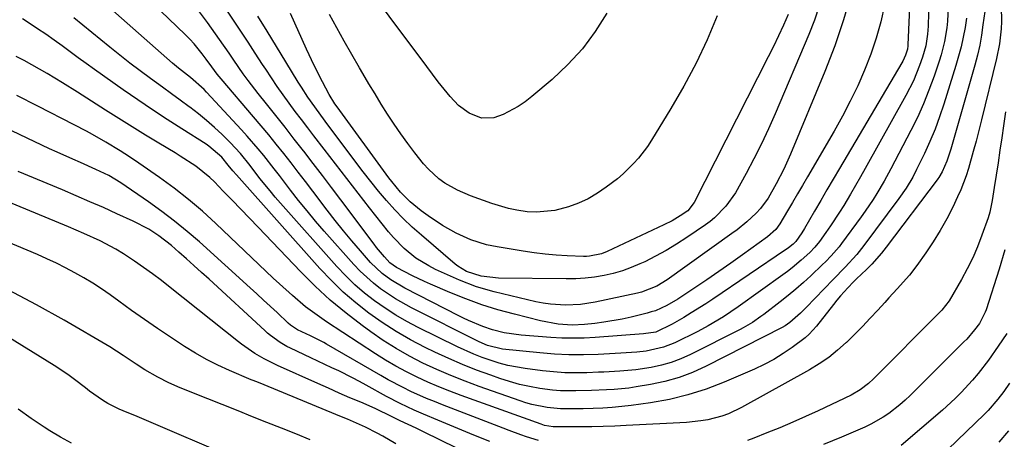
# Model space of a CAD drawing. Units: inches. Extents: x 1825696 to 1831055, y 458045 to 463352.
# Drawn here: x 1828237 to 1828503, y 462131 to 462244 of the extents above; entities that cross this region are included whole.
import ezdxf

# ---------------------------------------------------------------- set-up
doc = ezdxf.new("R2010")
doc.units = ezdxf.units.IN
doc.header["$MEASUREMENT"] = 0
doc.layers.add('7', color=7, linetype='Continuous')
doc.layers.add('8', color=7, linetype='Continuous')

msp = doc.modelspace()

# ---------------------------------------------------------------- linework, layer by layer
at = {"layer": '7', "color": 18}
for points in [[(1828478.07, 462265.31, 1998), (1828476.81, 462236.92, 1998), (1828476.79, 462236.64, 1998), (1828476.69, 462235.8, 1998), (1828476.19, 462234.15, 1998), (1828475.46, 462232.57, 1998), (1828475.17, 462232.06, 1998), (1828458.37, 462203.63, 1998), (1828456.67, 462200.74, 1998), (1828454.97, 462197.85, 1998), (1828453.28, 462194.95, 1998), (1828451.6, 462192.05, 1998), (1828448.91, 462187.41, 1998), (1828448.21, 462186.26, 1998), (1828446.54, 462183.92, 1998), (1828445.82, 462183.2, 1998), (1828444.62, 462182.22, 1998), (1828444.23, 462181.94, 1998), (1828443.83, 462181.66, 1998), (1828424.2, 462168.38, 1998), (1828422.27, 462167.11, 1998), (1828418.37, 462164.64, 1998), (1828416.39, 462163.45, 1998), (1828413.26, 462161.62, 1998), (1828408.8, 462159.47, 1998), (1828405.5, 462159, 1998), (1828392.45, 462158.03, 1998), (1828389.46, 462157.87, 1998), (1828386.46, 462157.81, 1998), (1828383.47, 462157.88, 1998), (1828380.47, 462158.04, 1998), (1828372.5, 462158.64, 1998), (1828367.92, 462159.29, 1998), (1828364.8, 462160.07, 1998), (1828362.13, 462160.96, 1998), (1828358.24, 462162.62, 1998), (1828356.96, 462163.23, 1998), (1828355.7, 462163.86, 1998), (1828341.09, 462171.34, 1998), (1828337.35, 462173.54, 1998), (1828335.02, 462175.26, 1998), (1828331.89, 462178.25, 1998), (1828329.13, 462181.39, 1998), (1828326.82, 462184.07, 1998), (1828324.55, 462186.79, 1998), (1828322.34, 462189.55, 1998), (1828320.17, 462192.35, 1998), (1828316.27, 462197.5, 1998), (1828314.33, 462200.05, 1998), (1828312.38, 462202.59, 1998), (1828310.41, 462205.12, 1998), (1828308.43, 462207.64, 1998), (1828306.43, 462210.14, 1998), (1828304.41, 462212.63, 1998), (1828302.36, 462215.09, 1998), (1828300.29, 462217.54, 1998), (1828291.58, 462227.72, 1998), (1828290.52, 462229.01, 1998), (1828289.01, 462231.02, 1998), (1828287.52, 462233.04, 1998), (1828286.45, 462234.49, 1998), (1828284.28, 462237.19, 1998), (1828283.11, 462238.47, 1998), (1828281.89, 462239.7, 1998), (1828248.69, 462271.6, 1998)], [(1828482.64, 462256.46, 1996), (1828482.24, 462241.96, 1996), (1828482.11, 462239.84, 1996), (1828481.65, 462236.69, 1996), (1828480.79, 462233.63, 1996), (1828479.98, 462231.4, 1996), (1828478.28, 462227.24, 1996), (1828476.25, 462223.24, 1996), (1828465.28, 462203.6, 1996), (1828463.98, 462201.3, 1996), (1828462.66, 462199, 1996), (1828461.33, 462196.71, 1996), (1828459.51, 462193.63, 1996), (1828458.36, 462191.78, 1996), (1828455.97, 462188.14, 1996), (1828454.71, 462186.36, 1996), (1828452.92, 462183.89, 1996), (1828451.69, 462182.37, 1996), (1828450.34, 462180.96, 1996), (1828448, 462178.83, 1996), (1828445.58, 462176.79, 1996), (1828444.33, 462175.83, 1996), (1828443.06, 462174.89, 1996), (1828431, 462166.28, 1996), (1828427.04, 462163.6, 1996), (1828422.95, 462161.14, 1996), (1828420.12, 462159.66, 1996), (1828413.91, 462156.6, 1996), (1828410.89, 462155.38, 1996), (1828406.18, 462154.35, 1996), (1828403.65, 462154.03, 1996), (1828399.39, 462153.78, 1996), (1828393.23, 462153.46, 1996), (1828389.3, 462153.34, 1996), (1828385.38, 462153.35, 1996), (1828381.45, 462153.54, 1996), (1828377.54, 462153.86, 1996), (1828367.41, 462154.91, 1996), (1828363.42, 462155.89, 1996), (1828361.15, 462156.87, 1996), (1828342.9, 462166.04, 1996), (1828338.63, 462168.41, 1996), (1828334.56, 462171.13, 1996), (1828332.64, 462172.64, 1996), (1828329.03, 462175.93, 1996), (1828327.35, 462177.7, 1996), (1828319.39, 462186.69, 1996), (1828317.03, 462189.4, 1996), (1828314.72, 462192.15, 1996), (1828312.47, 462194.95, 1996), (1828310.26, 462197.78, 1996), (1828307.28, 462201.67, 1996), (1828305.88, 462203.48, 1996), (1828303.04, 462207.08, 1996), (1828301.59, 462208.86, 1996), (1828298.61, 462212.33, 1996), (1828297.07, 462214.03, 1996), (1828287.63, 462224.2, 1996), (1828286.96, 462224.9, 1996), (1828283.31, 462228.08, 1996), (1828280.05, 462230.62, 1996), (1828278.47, 462231.96, 1996), (1828244.03, 462262.48, 1996)], [(1828461.47, 462250.81, 2002), (1828459.47, 462243.68, 2002), (1828457.08, 462236.68, 2002), (1828454.42, 462229.76, 2002), (1828445.13, 462207.44, 2002), (1828443.31, 462203.39, 2002), (1828441.27, 462199.44, 2002), (1828439.08, 462195.58, 2002), (1828437.06, 462192.79, 2002), (1828435.87, 462191.55, 2002), (1828433.36, 462189.23, 2002), (1828430.71, 462187.06, 2002), (1828429.34, 462186.03, 2002), (1828411.88, 462173.58, 2002), (1828409.04, 462171.85, 2002), (1828404.92, 462170.23, 2002), (1828403.85, 462169.97, 2002), (1828392.44, 462167.55, 2002), (1828388.46, 462166.92, 2002), (1828384.44, 462166.73, 2002), (1828380.42, 462166.97, 2002), (1828378.43, 462167.28, 2002), (1828376.46, 462167.67, 2002), (1828365.2, 462170.32, 2002), (1828360.46, 462171.68, 2002), (1828355.86, 462173.48, 2002), (1828349.38, 462176.39, 2002), (1828347.55, 462177.3, 2002), (1828344.09, 462179.44, 2002), (1828340.91, 462182.03, 2002), (1828338.05, 462184.95, 2002), (1828336.73, 462186.51, 2002), (1828331.61, 462192.99, 2002), (1828328.52, 462196.93, 2002), (1828325.43, 462200.88, 2002), (1828322.37, 462204.84, 2002), (1828319.31, 462208.81, 2002), (1828316.59, 462212.36, 2002), (1828314.91, 462214.57, 2002), (1828313.23, 462216.78, 2002), (1828311.56, 462219, 2002), (1828309.9, 462221.22, 2002), (1828308.26, 462223.46, 2002), (1828306.66, 462225.72, 2002), (1828305.1, 462228.02, 2002), (1828303.57, 462230.33, 2002), (1828302.72, 462231.65, 2002), (1828300.78, 462234.64, 2002), (1828298.84, 462237.63, 2002), (1828296.88, 462240.6, 2002), (1828294.92, 462243.57, 2002), (1828286.89, 462255.64, 2002)], [(1828501.99, 462247.29, 1988), (1828502.07, 462243.26, 1988), (1828501.97, 462241.24, 1988), (1828501.5, 462237.22, 1988), (1828500.7, 462233.25, 1988), (1828496.67, 462216.72, 1988), (1828495.95, 462213.86, 1988), (1828495.21, 462211, 1988), (1828494.44, 462208.16, 1988), (1828493.16, 462203.61, 1988), (1828492.55, 462201.65, 1988), (1828491.08, 462197.8, 1988), (1828490.23, 462195.93, 1988), (1828488.9, 462193.19, 1988), (1828487.27, 462190.01, 1988), (1828485.53, 462186.88, 1988), (1828483.65, 462183.84, 1988), (1828481.67, 462180.86, 1988), (1828479.26, 462177.43, 1988), (1828477.27, 462174.8, 1988), (1828473.94, 462171.13, 1988), (1828471.68, 462168.7, 1988), (1828470.57, 462167.48, 1988), (1828468.7, 462165.42, 1988), (1828466.63, 462163.19, 1988), (1828464.53, 462160.98, 1988), (1828462.39, 462158.82, 1988), (1828460.21, 462156.69, 1988), (1828460.14, 462156.63, 1988), (1828457.84, 462154.58, 1988), (1828455.44, 462152.67, 1988), (1828452.91, 462150.94, 1988), (1828450.28, 462149.34, 1988), (1828431.91, 462139.1, 1988), (1828428.42, 462137.45, 1988), (1828426.6, 462136.81, 1988), (1828422.84, 462135.86, 1988), (1828420.94, 462135.52, 1988), (1828417.08, 462135.14, 1988), (1828400.84, 462134.28, 1988), (1828397.73, 462134.14, 1988), (1828394.62, 462134.03, 1988), (1828391.51, 462133.96, 1988), (1828388.4, 462133.93, 1988), (1828382.88, 462133.91, 1988), (1828382.17, 462133.91, 1988), (1828381.11, 462133.92, 1988), (1828378.8, 462134.31, 1988), (1828378.32, 462134.45, 1988), (1828377.84, 462134.61, 1988), (1828356.28, 462142.4, 1988), (1828353.27, 462143.53, 1988), (1828350.29, 462144.73, 1988), (1828347.33, 462146.01, 1988), (1828344.41, 462147.35, 1988), (1828341.53, 462148.78, 1988), (1828338.69, 462150.3, 1988), (1828335.92, 462151.92, 1988), (1828333.19, 462153.63, 1988), (1828319.98, 462162.24, 1988), (1828316.17, 462164.9, 1988), (1828314.34, 462166.33, 1988), (1828310.79, 462169.34, 1988), (1828307.33, 462172.45, 1988), (1828305.63, 462174.04, 1988), (1828290.15, 462188.75, 1988), (1828286.51, 462192.05, 1988), (1828282.78, 462195.23, 1988), (1828278.91, 462198.25, 1988), (1828274.95, 462201.15, 1988), (1828269.35, 462205.06, 1988), (1828266.86, 462206.74, 1988), (1828264.32, 462208.35, 1988), (1828260.46, 462210.66, 1988), (1828256.89, 462212.72, 1988), (1828255.26, 462213.64, 1988), (1828251.95, 462215.39, 1988), (1828242.15, 462220.4, 1988), (1828236.49, 462223.25, 1988)], [(1828452.91, 462247.47, 2004), (1828451.59, 462243.55, 2004), (1828450.09, 462239.69, 2004), (1828441.01, 462218.34, 2004), (1828439.2, 462214.25, 2004), (1828437.3, 462210.2, 2004), (1828435.27, 462206.22, 2004), (1828433.16, 462202.27, 2004), (1828430.26, 462197.04, 2004), (1828427.74, 462193.39, 2004), (1828424.6, 462190.24, 2004), (1828423.44, 462189.32, 2004), (1828422.24, 462188.44, 2004), (1828417.14, 462184.95, 2004), (1828414.39, 462183.17, 2004), (1828411.6, 462181.48, 2004), (1828408.73, 462179.93, 2004), (1828405.81, 462178.46, 2004), (1828404.53, 462177.86, 2004), (1828402.17, 462176.86, 2004), (1828399.78, 462175.99, 2004), (1828397.33, 462175.29, 2004), (1828394.84, 462174.72, 2004), (1828392.31, 462174.32, 2004), (1828389.78, 462174.01, 2004), (1828387.23, 462173.86, 2004), (1828384.67, 462173.82, 2004), (1828366.34, 462174.02, 2004), (1828361.69, 462174.54, 2004), (1828357.76, 462175.83, 2004), (1828355.45, 462177.25, 2004), (1828354.73, 462177.81, 2004), (1828345.58, 462185.58, 2004), (1828343.1, 462187.79, 2004), (1828340.7, 462190.07, 2004), (1828338.4, 462192.46, 2004), (1828336.18, 462194.93, 2004), (1828334.05, 462197.47, 2004), (1828331.94, 462200.04, 2004), (1828329.89, 462202.66, 2004), (1828327.87, 462205.29, 2004), (1828319.62, 462216.31, 2004), (1828316.79, 462220.19, 2004), (1828314.96, 462222.82, 2004), (1828313.21, 462225.5, 2004), (1828312.37, 462226.87, 2004), (1828309.03, 462232.37, 2004), (1828306.52, 462236.49, 2004), (1828304.01, 462240.6, 2004), (1828301.47, 462244.7, 2004)], [(1828487.65, 462247.03, 1994), (1828487.47, 462243.34, 1994), (1828487.28, 462241.5, 1994), (1828486.68, 462237.85, 1994), (1828485.79, 462234.27, 1994), (1828485.24, 462232.5, 1994), (1828483.86, 462228.44, 1994), (1828482.49, 462224.7, 1994), (1828481.01, 462221, 1994), (1828479.36, 462217.38, 1994), (1828477.59, 462213.8, 1994), (1828472.2, 462203.48, 1994), (1828470.38, 462200.14, 1994), (1828468.45, 462196.85, 1994), (1828467.43, 462195.24, 1994), (1828465.31, 462192.08, 1994), (1828464.2, 462190.53, 1994), (1828458.92, 462183.37, 1994), (1828458.25, 462182.5, 1994), (1828456.1, 462180, 1994), (1828454.57, 462178.43, 1994), (1828453.79, 462177.66, 1994), (1828450.64, 462174.66, 1994), (1828448.64, 462172.83, 1994), (1828446.6, 462171.03, 1994), (1828444.5, 462169.3, 1994), (1828442.37, 462167.61, 1994), (1828437.93, 462164.2, 1994), (1828437.18, 462163.64, 1994), (1828434.85, 462162.05, 1994), (1828432.41, 462160.63, 1994), (1828431.58, 462160.19, 1994), (1828418.13, 462153.42, 1994), (1828415.59, 462152.28, 1994), (1828412.98, 462151.29, 1994), (1828410.3, 462150.55, 1994), (1828407.57, 462149.96, 1994), (1828403.45, 462149.3, 1994), (1828399.14, 462148.9, 1994), (1828394.81, 462148.7, 1994), (1828393.37, 462148.64, 1994), (1828390.23, 462148.51, 1994), (1828387.23, 462148.46, 1994), (1828384.23, 462148.52, 1994), (1828381.23, 462148.72, 1994), (1828378.24, 462149.03, 1994), (1828373.58, 462149.62, 1994), (1828368.85, 462150.48, 1994), (1828366.52, 462151.09, 1994), (1828361.96, 462152.63, 1994), (1828359.71, 462153.51, 1994), (1828355.32, 462155.5, 1994), (1828344.75, 462160.7, 1994), (1828341.69, 462162.31, 1994), (1828338.7, 462164.03, 1994), (1828335.8, 462165.9, 1994), (1828332.97, 462167.87, 1994), (1828330.26, 462170.01, 1994), (1828327.64, 462172.25, 1994), (1828325.17, 462174.65, 1994), (1828322.79, 462177.16, 1994), (1828307.58, 462194.24, 1994), (1828306.15, 462195.87, 1994), (1828304.75, 462197.53, 1994), (1828302.04, 462200.93, 1994), (1828299.38, 462204.37, 1994), (1828296.8, 462207.6, 1994), (1828294, 462210.62, 1994), (1828291.87, 462212.71, 1994), (1828289.78, 462214.67, 1994), (1828287.64, 462216.57, 1994), (1828285.42, 462218.36, 1994), (1828283.14, 462220.1, 1994), (1828282.96, 462220.23, 1994), (1828280.55, 462221.98, 1994), (1828278.14, 462223.73, 1994), (1828275.74, 462225.49, 1994), (1828272.53, 462227.84, 1994), (1828269.74, 462229.92, 1994), (1828266.97, 462232.02, 1994), (1828264.23, 462234.16, 1994), (1828261.51, 462236.33, 1994), (1828251.82, 462244.19, 1994)], [(1828444.52, 462245.12, 2006), (1828443.25, 462242.23, 2006), (1828441.93, 462239.35, 2006), (1828440.56, 462236.5, 2006), (1828439.15, 462233.67, 2006), (1828419.19, 462194.42, 2006), (1828417.44, 462192.21, 2006), (1828415.37, 462190.81, 2006), (1828413.22, 462189.52, 2006), (1828410.99, 462188.39, 2006), (1828395.73, 462181.24, 2006), (1828394.19, 462180.62, 2006), (1828390.93, 462179.94, 2006), (1828390.1, 462179.9, 2006), (1828389.26, 462179.9, 2006), (1828384.94, 462180.06, 2006), (1828381.95, 462180.23, 2006), (1828378.97, 462180.48, 2006), (1828376, 462180.83, 2006), (1828373.03, 462181.27, 2006), (1828366.04, 462182.43, 2006), (1828363.15, 462183.02, 2006), (1828358.94, 462184.33, 2006), (1828354.92, 462186.16, 2006), (1828351.31, 462188.19, 2006), (1828347.39, 462190.79, 2006), (1828345.5, 462192.21, 2006), (1828342.53, 462194.63, 2006), (1828339.91, 462197.24, 2006), (1828337.56, 462200.11, 2006), (1828336.82, 462201.1, 2006), (1828322.84, 462220.21, 2006), (1828322.27, 462221.01, 2006), (1828320.7, 462223.53, 2006), (1828318.9, 462226.98, 2006), (1828316.69, 462231.34, 2006), (1828314.62, 462235.76, 2006), (1828310.29, 462245.4, 2006)], [(1828425.35, 462244.75, 2008), (1828422.62, 462238.31, 2008), (1828419.66, 462231.98, 2008), (1828416.38, 462225.81, 2008), (1828412.89, 462219.75, 2008), (1828407.64, 462211.19, 2008), (1828406.55, 462209.53, 2008), (1828404.15, 462206.38, 2008), (1828402.83, 462204.9, 2008), (1828399.99, 462202.12, 2008), (1828398.48, 462200.84, 2008), (1828395.45, 462198.51, 2008), (1828393.06, 462196.9, 2008), (1828390.58, 462195.45, 2008), (1828387.97, 462194.27, 2008), (1828385.26, 462193.25, 2008), (1828381.57, 462192.25, 2008), (1828376.59, 462191.79, 2008), (1828374.07, 462191.94, 2008), (1828371.33, 462192.36, 2008), (1828369.05, 462192.83, 2008), (1828364.59, 462194.17, 2008), (1828358.86, 462196.23, 2008), (1828355.29, 462197.75, 2008), (1828351.9, 462199.67, 2008), (1828350.32, 462200.79, 2008), (1828347.46, 462203.38, 2008), (1828346.18, 462204.83, 2008), (1828343.84, 462207.77, 2008), (1828341.88, 462210.31, 2008), (1828339.99, 462212.89, 2008), (1828338.19, 462215.54, 2008), (1828336.44, 462218.22, 2008), (1828334.75, 462220.95, 2008), (1828333.08, 462223.68, 2008), (1828331.42, 462226.42, 2008), (1828329.78, 462229.18, 2008), (1828328.84, 462230.75, 2008), (1828326.77, 462234.31, 2008), (1828324.74, 462237.89, 2008), (1828322.76, 462241.51, 2008), (1828320.82, 462245.14, 2008)], [(1828492.65, 462244.13, 1992), (1828492.23, 462241.63, 1992), (1828491.73, 462239.02, 1992), (1828491.16, 462236.43, 1992), (1828490.49, 462233.87, 1992), (1828489.75, 462231.32, 1992), (1828486.5, 462220.89, 1992), (1828485.36, 462217.52, 1992), (1828484.13, 462214.18, 1992), (1828482.75, 462210.9, 1992), (1828481.27, 462207.65, 1992), (1828479.16, 462203.29, 1992), (1828478.11, 462201.26, 1992), (1828476.35, 462198.32, 1992), (1828474.39, 462195.51, 1992), (1828464.93, 462182.85, 1992), (1828463.01, 462180.43, 1992), (1828459.89, 462177, 1992), (1828456.68, 462173.65, 1992), (1828449.39, 462166.14, 1992), (1828447.81, 462164.59, 1992), (1828444.95, 462162.09, 1992), (1828443.68, 462161.19, 1992), (1828442.87, 462160.73, 1992), (1828422.35, 462150.26, 1992), (1828418.75, 462148.62, 1992), (1828415.07, 462147.22, 1992), (1828411.28, 462146.15, 1992), (1828407.41, 462145.32, 1992), (1828403.55, 462144.68, 1992), (1828401.55, 462144.38, 1992), (1828397.54, 462143.98, 1992), (1828395.52, 462143.87, 1992), (1828391.48, 462143.73, 1992), (1828387.27, 462143.6, 1992), (1828383.07, 462143.66, 1992), (1828380.98, 462143.84, 1992), (1828377.53, 462144.3, 1992), (1828374.78, 462144.79, 1992), (1828372.05, 462145.39, 1992), (1828369.37, 462146.13, 1992), (1828366.7, 462146.97, 1992), (1828364.29, 462147.82, 1992), (1828360.46, 462149.23, 1992), (1828356.67, 462150.72, 1992), (1828352.94, 462152.35, 1992), (1828349.24, 462154.06, 1992), (1828346.61, 462155.34, 1992), (1828342.65, 462157.4, 1992), (1828338.77, 462159.61, 1992), (1828335.03, 462162.03, 1992), (1828331.37, 462164.6, 1992), (1828327.87, 462167.37, 1992), (1828324.49, 462170.28, 1992), (1828321.3, 462173.38, 1992), (1828318.22, 462176.62, 1992), (1828295.66, 462201.85, 1992), (1828294.7, 462202.96, 1992), (1828293.45, 462204.53, 1992), (1828291.71, 462206.68, 1992), (1828288.25, 462209.61, 1992), (1828287.5, 462210.12, 1992), (1828280.99, 462214.24, 1992), (1828276.98, 462216.82, 1992), (1828273, 462219.44, 1992), (1828269.06, 462222.11, 1992), (1828265.15, 462224.83, 1992), (1828257.38, 462230.3, 1992), (1828255.18, 462231.86, 1992), (1828252.99, 462233.44, 1992), (1828250.82, 462235.03, 1992), (1828248.65, 462236.63, 1992), (1828246.48, 462238.22, 1992), (1828244.28, 462239.78, 1992), (1828242.06, 462241.29, 1992), (1828239.81, 462242.78, 1992), (1828237.94, 462243.98, 1992)], [(1828503.14, 462218.86, 1986), (1828502.57, 462215.07, 1986), (1828502.12, 462211.85, 1986), (1828501.65, 462208.5, 1986), (1828501.16, 462205.15, 1986), (1828500.64, 462201.81, 1986), (1828500.11, 462198.46, 1986), (1828499.55, 462194.99, 1986), (1828498.89, 462191.82, 1986), (1828498.44, 462190.26, 1986), (1828496.79, 462185.58, 1986), (1828495.59, 462182.51, 1986), (1828494.28, 462179.5, 1986), (1828492.81, 462176.56, 1986), (1828491.24, 462173.67, 1986), (1828487.91, 462167.94, 1986), (1828486, 462165.41, 1986), (1828485.27, 462164.65, 1986), (1828467.51, 462146.87, 1986), (1828466.14, 462145.6, 1986), (1828463.93, 462143.89, 1986), (1828461.51, 462142.5, 1986), (1828452.61, 462138.26, 1986), (1828449.19, 462136.68, 1986), (1828445.76, 462135.15, 1986), (1828442.29, 462133.7, 1986), (1828438.8, 462132.3, 1986), (1828435.24, 462130.92, 1986), (1828433.5, 462130.28, 1986)], [(1828377.13, 462130.24, 1986), (1828373.93, 462131.22, 1986), (1828372.36, 462131.78, 1986), (1828369.22, 462132.94, 1986), (1828367.65, 462133.54, 1986), (1828351.24, 462139.86, 1986), (1828349.1, 462140.72, 1986), (1828346.97, 462141.6, 1986), (1828342.77, 462143.49, 1986), (1828340.7, 462144.5, 1986), (1828336.62, 462146.64, 1986), (1828334.61, 462147.77, 1986), (1828319.94, 462156.24, 1986), (1828319.23, 462156.64, 1986), (1828317.08, 462157.78, 1986), (1828315.62, 462158.5, 1986), (1828312.2, 462160.12, 1986), (1828310.23, 462161.38, 1986), (1828309.65, 462161.89, 1986), (1828306.63, 462164.75, 1986), (1828303.03, 462168.11, 1986), (1828301.21, 462169.78, 1986), (1828299.38, 462171.44, 1986), (1828285.69, 462183.77, 1986), (1828282.39, 462186.63, 1986), (1828279.02, 462189.39, 1986), (1828275.54, 462192.02, 1986), (1828271.99, 462194.56, 1986), (1828264.49, 462199.69, 1986), (1828261.23, 462201.68, 1986), (1828257.79, 462203.36, 1986), (1828253.61, 462205.19, 1986), (1828251.52, 462206.11, 1986), (1828247.36, 462207.98, 1986), (1828245.29, 462208.93, 1986), (1828228.97, 462216.58, 1986)], [(1828359.51, 462125.99, 1982), (1828346.13, 462132.6, 1982), (1828344.2, 462133.53, 1982), (1828339.89, 462135.54, 1982), (1828336.81, 462137.09, 1982), (1828334.02, 462138.45, 1982), (1828333.08, 462138.87, 1982), (1828329.2, 462140.54, 1982), (1828326.31, 462141.79, 1982), (1828323.43, 462143.05, 1982), (1828320.55, 462144.32, 1982), (1828317.68, 462145.59, 1982), (1828306.74, 462150.48, 1982), (1828305.84, 462150.89, 1982), (1828303.18, 462152.23, 1982), (1828300.61, 462153.73, 1982), (1828297.06, 462156.19, 1982), (1828296.23, 462156.84, 1982), (1828277.83, 462171.53, 1982), (1828275.47, 462173.37, 1982), (1828273.08, 462175.17, 1982), (1828270.66, 462176.92, 1982), (1828268.2, 462178.62, 1982), (1828265.21, 462180.58, 1982), (1828263.16, 462181.82, 1982), (1828258.9, 462184.05, 1982), (1828254.53, 462186.07, 1982), (1828252.48, 462186.96, 1982), (1828250.41, 462187.83, 1982), (1828208.98, 462204.9, 1982)], [(1828364.05, 462130, 1984), (1828359.73, 462131.72, 1984), (1828356.5, 462133.03, 1984), (1828353.27, 462134.36, 1984), (1828350.05, 462135.71, 1984), (1828346.17, 462137.35, 1984), (1828343.64, 462138.46, 1984), (1828339.88, 462140.22, 1984), (1828336.2, 462142.14, 1984), (1828330.68, 462145.2, 1984), (1828328.86, 462146.19, 1984), (1828327.02, 462147.15, 1984), (1828323.29, 462148.99, 1984), (1828321.41, 462149.88, 1984), (1828317.64, 462151.65, 1984), (1828315.76, 462152.53, 1984), (1828310.24, 462155.12, 1984), (1828309.29, 462155.59, 1984), (1828307.47, 462156.65, 1984), (1828304.9, 462158.53, 1984), (1828304.09, 462159.21, 1984), (1828303.3, 462159.91, 1984), (1828288.29, 462173.72, 1984), (1828286.27, 462175.57, 1984), (1828284.23, 462177.41, 1984), (1828282.18, 462179.23, 1984), (1828280.13, 462181.05, 1984), (1828278.13, 462182.79, 1984), (1828274.79, 462185.41, 1984), (1828272.03, 462187.21, 1984), (1828267.87, 462189.39, 1984), (1828263.45, 462191.39, 1984), (1828259.81, 462193.03, 1984), (1828256.15, 462194.64, 1984), (1828252.48, 462196.23, 1984), (1828248.8, 462197.79, 1984), (1828236.85, 462202.82, 1984)], [(1828502.96, 462181.63, 1984), (1828501.43, 462176.43, 1984), (1828497.9, 462165.49, 1984), (1828497.67, 462164.85, 1984), (1828496.1, 462161.83, 1984), (1828494.79, 462160.08, 1984), (1828492.66, 462157.61, 1984), (1828491.9, 462156.82, 1984), (1828477.4, 462142.42, 1984), (1828476.03, 462141.12, 1984), (1828474.63, 462139.87, 1984), (1828471.66, 462137.56, 1984), (1828470.1, 462136.52, 1984), (1828466.84, 462134.66, 1984), (1828465.15, 462133.86, 1984), (1828458.9, 462131.14, 1984), (1828454.01, 462129.14, 1984)], [(1828315.6, 462130.42, 1978), (1828311.71, 462132, 1978), (1828307.81, 462133.55, 1978), (1828303.91, 462135.11, 1978), (1828300.02, 462136.66, 1978), (1828296.12, 462138.22, 1978), (1828283.65, 462143.21, 1978), (1828282.09, 462143.85, 1978), (1828280.54, 462144.49, 1978), (1828277.47, 462145.83, 1978), (1828274.45, 462147.29, 1978), (1828270.99, 462149.29, 1978), (1828268.61, 462150.8, 1978), (1828265.14, 462153.21, 1978), (1828261.56, 462155.47, 1978), (1828249.18, 462162.67, 1978), (1828241.71, 462166.85, 1978), (1828234.14, 462170.86, 1978)], [(1828297.68, 462124.39, 1976), (1828268.26, 462136.96, 1976), (1828266.17, 462137.84, 1976), (1828264.08, 462138.71, 1976), (1828261.04, 462140.2, 1976), (1828259.58, 462141.1, 1976), (1828256.07, 462143.54, 1976), (1828254.95, 462144.41, 1976), (1828251.98, 462146.73, 1976), (1828250.2, 462148.04, 1976), (1828246.53, 462150.48, 1976), (1828232.14, 462159.41, 1976)], [(1828503.47, 462159.07, 1982), (1828502.35, 462157.38, 1982), (1828501.2, 462155.71, 1982), (1828498.51, 462151.95, 1982), (1828495.74, 462148.29, 1982), (1828494.26, 462146.54, 1982), (1828491.17, 462143.15, 1982), (1828489.55, 462141.53, 1982), (1828486.16, 462138.44, 1982), (1828475.03, 462128.89, 1982)], [(1828251.19, 462129.56, 1974), (1828248.23, 462131.13, 1974), (1828245.33, 462132.84, 1974), (1828243.81, 462133.81, 1974), (1828240.27, 462136.2, 1974), (1828236.82, 462138.7, 1974)], [(1828503.98, 462132.85, 1978), (1828501.34, 462129.81, 1978)]]:
    msp.add_polyline3d(points, dxfattribs=at)
at = {"layer": '8', "color": 18}
for points in [[(1828395.62, 462245.46, 2010), (1828392.49, 462240.53, 2010), (1828389.04, 462235.87, 2010), (1828385.11, 462231.6, 2010), (1828380.86, 462227.6, 2010), (1828375.38, 462222.98, 2010), (1828373.56, 462221.58, 2010), (1828371.69, 462220.28, 2010), (1828367.66, 462218.12, 2010), (1828365.13, 462217.23, 2010), (1828361.76, 462217.18, 2010), (1828358.46, 462218.47, 2010), (1828355.59, 462220.58, 2010), (1828353.38, 462223, 2010), (1828351.74, 462224.98, 2010), (1828350.13, 462226.98, 2010), (1828348.55, 462229.01, 2010), (1828347, 462231.06, 2010), (1828326.76, 462258.31, 2010)], [(1828470.46, 462247.61, 2000), (1828469.47, 462243.13, 2000), (1828468.28, 462238.71, 2000), (1828466.81, 462234.38, 2000), (1828465.14, 462230.1, 2000), (1828463.26, 462225.91, 2000), (1828461.27, 462221.76, 2000), (1828459.14, 462217.69, 2000), (1828456.91, 462213.67, 2000), (1828449.75, 462201.31, 2000), (1828448.41, 462199.02, 2000), (1828447.07, 462196.73, 2000), (1828445.71, 462194.44, 2000), (1828444.34, 462192.16, 2000), (1828442.22, 462188.66, 2000), (1828441.16, 462187.18, 2000), (1828438.93, 462185.12, 2000), (1828432.23, 462180.31, 2000), (1828429.04, 462178.05, 2000), (1828425.84, 462175.81, 2000), (1828422.61, 462173.6, 2000), (1828419.37, 462171.42, 2000), (1828414.77, 462168.35, 2000), (1828411.82, 462166.61, 2000), (1828408.69, 462165.25, 2000), (1828407.6, 462164.9, 2000), (1828406.5, 462164.59, 2000), (1828402.19, 462163.53, 2000), (1828399.75, 462162.98, 2000), (1828394.82, 462162.12, 2000), (1828392.34, 462161.81, 2000), (1828389.54, 462161.52, 2000), (1828386.26, 462161.38, 2000), (1828382.49, 462161.64, 2000), (1828377.7, 462162.49, 2000), (1828370.68, 462164.27, 2000), (1828366.24, 462165.5, 2000), (1828361.85, 462166.87, 2000), (1828357.53, 462168.45, 2000), (1828353.26, 462170.16, 2000), (1828348.03, 462172.4, 2000), (1828346.41, 462173.12, 2000), (1828343.21, 462174.63, 2000), (1828338.9, 462176.85, 2000), (1828337.06, 462178.16, 2000), (1828335.58, 462179.77, 2000), (1828333.49, 462182.3, 2000), (1828332.82, 462183.17, 2000), (1828323.84, 462195.15, 2000), (1828321.37, 462198.44, 2000), (1828318.88, 462201.71, 2000), (1828316.38, 462204.97, 2000), (1828313.86, 462208.22, 2000), (1828313.76, 462208.35, 2000), (1828311.28, 462211.53, 2000), (1828308.79, 462214.69, 2000), (1828306.29, 462217.85, 2000), (1828303.78, 462221, 2000), (1828301.55, 462223.79, 2000), (1828298.82, 462227.33, 2000), (1828297.51, 462229.15, 2000), (1828294.95, 462232.82, 2000), (1828293.68, 462234.66, 2000), (1828291.11, 462238.33, 2000), (1828287.9, 462242.91, 2000), (1828284.92, 462246.95, 2000)], [(1828497.52, 462245.96, 1990), (1828497.06, 462242.31, 1990), (1828496.66, 462239.56, 1990), (1828496.17, 462236.83, 1990), (1828495.55, 462234.12, 1990), (1828494.85, 462231.42, 1990), (1828488.4, 462208.84, 1990), (1828487.28, 462205.55, 1990), (1828486.04, 462202.69, 1990), (1828485.12, 462201.13, 1990), (1828484.91, 462200.84, 1990), (1828484.69, 462200.54, 1990), (1828470.97, 462182.37, 1990), (1828469.72, 462180.79, 1990), (1828467.04, 462177.78, 1990), (1828465.62, 462176.35, 1990), (1828462.97, 462173.82, 1990), (1828462.17, 462173.01, 1990), (1828460.64, 462171.41, 1990), (1828458.64, 462169.22, 1990), (1828457.68, 462168.08, 1990), (1828456.75, 462166.93, 1990), (1828452.16, 462161.05, 1990), (1828450.21, 462158.9, 1990), (1828449.13, 462157.94, 1990), (1828445.58, 462155.3, 1990), (1828443.15, 462153.66, 1990), (1828440.65, 462152.13, 1990), (1828438.06, 462150.77, 1990), (1828435.4, 462149.51, 1990), (1828427.22, 462145.97, 1990), (1828422.4, 462144.11, 1990), (1828417.49, 462142.52, 1990), (1828412.48, 462141.33, 1990), (1828407.39, 462140.41, 1990), (1828402.2, 462139.69, 1990), (1828399.64, 462139.38, 1990), (1828397.08, 462139.13, 1990), (1828394.51, 462138.97, 1990), (1828391.94, 462138.87, 1990), (1828389.22, 462138.82, 1990), (1828385.56, 462138.75, 1990), (1828383.13, 462138.75, 1990), (1828379.51, 462139.1, 1990), (1828375.36, 462139.94, 1990), (1828373.76, 462140.4, 1990), (1828372.18, 462140.92, 1990), (1828361.2, 462144.81, 1990), (1828357.34, 462146.25, 1990), (1828353.52, 462147.77, 1990), (1828349.74, 462149.41, 1990), (1828346, 462151.14, 1990), (1828342.35, 462153.01, 1990), (1828338.76, 462155.02, 1990), (1828335.3, 462157.22, 1990), (1828331.91, 462159.55, 1990), (1828329.63, 462161.21, 1990), (1828325.26, 462164.57, 1990), (1828321.01, 462168.09, 1990), (1828316.96, 462171.82, 1990), (1828313.05, 462175.71, 1990), (1828301.55, 462187.74, 1990), (1828299.21, 462190.19, 1990), (1828296.86, 462192.63, 1990), (1828294.51, 462195.06, 1990), (1828292.15, 462197.49, 1990), (1828289.73, 462199.97, 1990), (1828288.54, 462201.12, 1990), (1828284.69, 462204.2, 1990), (1828280.54, 462206.91, 1990), (1828279.13, 462207.77, 1990), (1828274.73, 462210.41, 1990), (1828271.12, 462212.59, 1990), (1828267.52, 462214.79, 1990), (1828263.94, 462217.03, 1990), (1828260.38, 462219.29, 1990), (1828252.83, 462224.13, 1990), (1828248.77, 462226.69, 1990), (1828244.67, 462229.2, 1990), (1828242.6, 462230.41, 1990), (1828238.39, 462232.72, 1990), (1828236.25, 462233.81, 1990)], [(1828338.68, 462129.33, 1980), (1828335.21, 462131.39, 1980), (1828333.67, 462132.24, 1980), (1828330.51, 462133.82, 1980), (1828328.91, 462134.55, 1980), (1828325.68, 462135.96, 1980), (1828324.05, 462136.64, 1980), (1828301.67, 462145.85, 1980), (1828300.93, 462146.15, 1980), (1828300.18, 462146.43, 1980), (1828299.94, 462146.53, 1980), (1828299.69, 462146.63, 1980), (1828293.82, 462149.12, 1980), (1828290.68, 462150.55, 1980), (1828287.6, 462152.1, 1980), (1828284.62, 462153.81, 1980), (1828281.69, 462155.63, 1980), (1828277.93, 462158.1, 1980), (1828274.4, 462160.47, 1980), (1828270.88, 462162.87, 1980), (1828267.4, 462165.32, 1980), (1828263.93, 462167.8, 1980), (1828261.59, 462169.5, 1980), (1828259.29, 462171.1, 1980), (1828256.95, 462172.65, 1980), (1828254.55, 462174.1, 1980), (1828252.11, 462175.49, 1980), (1828249.62, 462176.8, 1980), (1828247.11, 462178.06, 1980), (1828244.56, 462179.23, 1980), (1828241.99, 462180.36, 1980), (1828197.36, 462199.06, 1980)], [(1828504.21, 462145.72, 1980), (1828502.71, 462143.5, 1980), (1828501.1, 462141.36, 1980), (1828498.45, 462138.34, 1980), (1828497.51, 462137.39, 1980), (1828482.75, 462123.17, 1980)]]:
    msp.add_polyline3d(points, dxfattribs=at)

doc.saveas('drawing.dxf')
